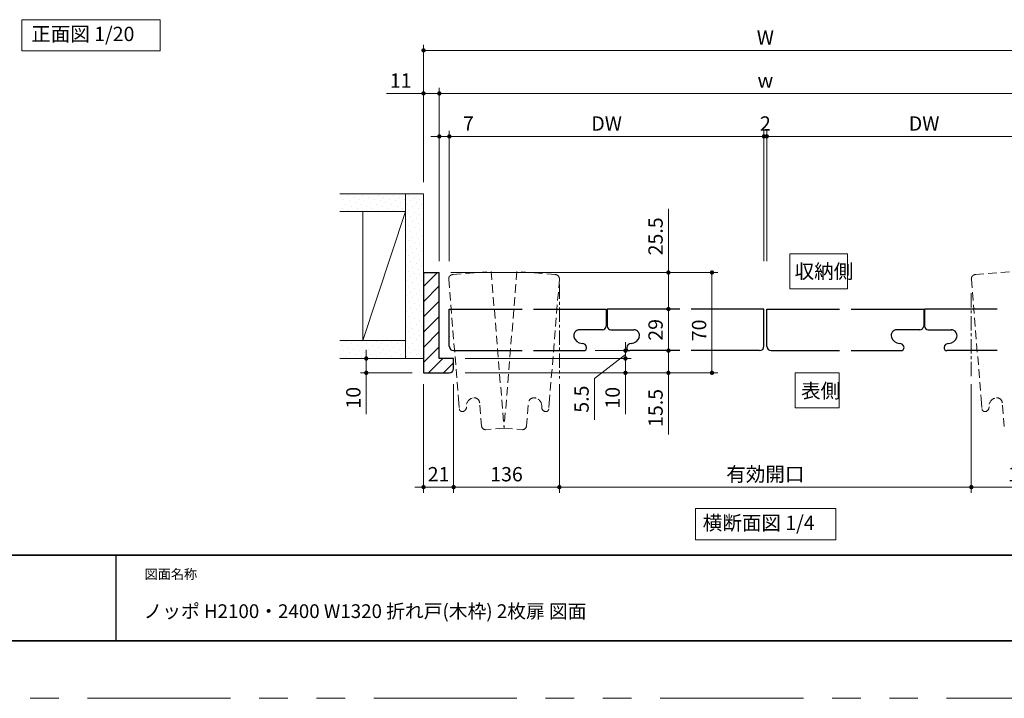
# Model space of a CAD drawing. Extents: x -60839 to -58226, y 2022 to 3236.
# Drawn here: x -60492 to -59805, y 2035 to 2508 of the extents above; entities that cross this region are included whole.
import ezdxf

# ---------------------------------------------------------------- set-up
doc = ezdxf.new("R2010")
doc.units = 0
doc.header["$LTSCALE"] = 80
doc.header["$MEASUREMENT"] = 0
for name, pattern in [('CENTER', [2, 1.25, -0.25, 0.25, -0.25]), ('HIDDEN', [0.375, 0.25, -0.125]), ('PHANTOM', [2.5, 1.25, -0.25, 0.25, -0.25, 0.25, -0.25])]:
    doc.linetypes.add(name, pattern=pattern)
doc.layers.get('0').update_dxf_attribs({"linetype": 'CONTINUOUS'})
doc.layers.get('DEFPOINTS').update_dxf_attribs({"linetype": 'CONTINUOUS'})
for name, color, linetype, lineweight in [('ハッチング', 6, 'CONTINUOUS', 9), ('中心線', 3, 'CENTER', 9), ('図面枠', 7, 'CONTINUOUS', 35), ('寸法線', 3, 'CONTINUOUS', 13), ('点線(黄)', 2, 'HIDDEN', 15), ('線(水)', 4, 'CONTINUOUS', 9), ('線(白)', 7, 'CONTINUOUS', 30), ('線(黄)', 2, 'CONTINUOUS', 15)]:
    doc.layers.add(name, color=color, linetype=linetype, lineweight=lineweight)
doc.layers.add('陰線', color=4, linetype='PHANTOM', lineweight=9, plot=False)
doc.styles.add('sanwa1', font='romans.shx', dxfattribs={"height": 10, "bigfont": 'extfont2.shx'})
doc.dimstyles.new('sanwa1', dxfattribs={"dimscale": 0.05, "dimtxt": 10, "dimasz": 45, "dimexe": 20, "dimexo": 150, "dimgap": 30, "dimtad": 1, "dimdsep": 46, "dimtxsty": 'sanwa1', "dimblk1": 'DOT', "dimblk2": 'DOT', "dimsah": 1, "dimcen": 0.15, "dimclrd": 256, "dimclre": 256, "dimclrt": 256, "dimadec": 0, "dimazin": 0, "dimtfac": 1, "dimtix": 1, "dimtmove": 0, "dimatfit": 0, "dimldrblk": 'DOT', "dimfxl": 1, "dimtolj": 1, "dimtzin": 0, "dimlwd": 13, "dimlwe": 13, "dimarcsym": 1})
pattern_1 = [(45, (464.688, 25.9897), (-1.32582521, 3.97747564), [0, -3.75])]

# ---------------------------------------------------------------- blocks, each defined once
blk = doc.blocks.new('_DOT')
at = {"color": 0, "linetype": 'ByBlock'}
blk.add_line((-0.5, 0), (-1, 0), dxfattribs=at)
at = {"color": 0, "linetype": 'ByBlock', "const_width": 0.5}
blk.add_lwpolyline([(-0.25, 0, 1), (0.25, 0, 1)], format="xyb", close=True, dxfattribs=at)
blk = doc.blocks.new('*D4')
at = {"layer": 'DEFPOINTS', "color": 0, "ltscale": 3, "transparency": 16777216}
for p in [(-59970.81, 2427), (-59972.81, 2332), (-59970.81, 2332)]:
    blk.add_point(p, dxfattribs=at)
at = {"layer": '寸法線', "ltscale": 3, "transparency": 16777216}
for p, q in [((-59975.81, 2427), (-59978.81, 2427)), ((-59972.81, 2340), (-59972.81, 2431)), ((-59972.81, 2427), (-59970.81, 2427)), ((-59970.81, 2340), (-59970.81, 2431)), ((-59967.81, 2427), (-59964.81, 2427))]:
    blk.add_line(p, q, dxfattribs=at)
at = {"layer": '寸法線', "ltscale": 3, "transparency": 16777216, "xscale": 3, "yscale": 3, "zscale": 3}
blk.add_blockref('_DOT', (-59972.81, 2427), dxfattribs=at)
at = {"layer": '寸法線', "ltscale": 3, "transparency": 16777216, "xscale": 3, "yscale": 3, "zscale": 3, "rotation": 180}
blk.add_blockref('_DOT', (-59970.81, 2427), dxfattribs=at)
at = {"layer": '寸法線', "ltscale": 3, "transparency": 16777216, "insert": (-59971.81, 2436), "char_height": 10, "attachment_point": 5, "style": 'sanwa1'}
blk.add_mtext('\\A1;2', dxfattribs=at)
blk = doc.blocks.new('*D11')
at = {"layer": 'DEFPOINTS', "color": 0, "ltscale": 3, "transparency": 16777216}
for p in [(-60210.49, 2262), (-60189.49, 2262), (-60189.49, 2182.24)]:
    blk.add_point(p, dxfattribs=at)
at = {"layer": '寸法線', "ltscale": 3, "transparency": 16777216}
for p, q in [((-60210.49, 2254), (-60210.49, 2178.24)), ((-60189.49, 2254), (-60189.49, 2178.24)), ((-60213.49, 2182.24), (-60216.49, 2182.24)), ((-60210.49, 2182.24), (-60189.49, 2182.24)), ((-60186.49, 2182.24), (-60183.49, 2182.24))]:
    blk.add_line(p, q, dxfattribs=at)
at = {"layer": '寸法線', "ltscale": 3, "transparency": 16777216, "xscale": 3, "yscale": 3, "zscale": 3}
blk.add_blockref('_DOT', (-60210.49, 2182.24), dxfattribs=at)
at = {"layer": '寸法線', "ltscale": 3, "transparency": 16777216, "xscale": 3, "yscale": 3, "zscale": 3, "rotation": 180}
blk.add_blockref('_DOT', (-60189.49, 2182.24), dxfattribs=at)
at = {"layer": '寸法線', "ltscale": 3, "transparency": 16777216, "insert": (-60199.99, 2191.24), "char_height": 10, "attachment_point": 5, "style": 'sanwa1'}
blk.add_mtext('\\A1;21', dxfattribs=at)
blk = doc.blocks.new('*D12')
at = {"layer": 'DEFPOINTS', "color": 0, "ltscale": 3, "transparency": 16777216}
for p in [(-59828, 2262), (-59754.13, 2262), (-59754.13, 2182.24)]:
    blk.add_point(p, dxfattribs=at)
at = {"layer": '寸法線', "ltscale": 3, "transparency": 16777216}
for p, q in [((-59828, 2254), (-59828, 2178.24)), ((-59754.13, 2254), (-59754.13, 2178.24)), ((-59825, 2182.24), (-59757.13, 2182.24))]:
    blk.add_line(p, q, dxfattribs=at)
at = {"layer": '寸法線', "ltscale": 3, "transparency": 16777216, "xscale": 3, "yscale": 3, "zscale": 3, "rotation": 180}
blk.add_blockref('_DOT', (-59828, 2182.24), dxfattribs=at)
at = {"layer": '寸法線', "ltscale": 3, "transparency": 16777216, "xscale": 3, "yscale": 3, "zscale": 3}
blk.add_blockref('_DOT', (-59754.13, 2182.24), dxfattribs=at)
at = {"layer": '寸法線', "ltscale": 3, "transparency": 16777216, "insert": (-59791.06, 2191.24), "char_height": 10, "attachment_point": 5, "style": 'sanwa1'}
blk.add_mtext('\\A1;136', dxfattribs=at)
blk = doc.blocks.new('*D13')
at = {"layer": 'DEFPOINTS', "color": 0, "ltscale": 3, "transparency": 16777216}
for p in [(-60199.49, 2457), (-60210.49, 2387), (-60199.49, 2332)]:
    blk.add_point(p, dxfattribs=at)
at = {"layer": '寸法線', "ltscale": 3, "transparency": 16777216}
for p, q in [((-60213.49, 2457), (-60236.39, 2457)), ((-60210.49, 2395), (-60210.49, 2461)), ((-60199.49, 2457), (-60210.49, 2457)), ((-60199.49, 2340), (-60199.49, 2461)), ((-60196.49, 2457), (-60193.49, 2457))]:
    blk.add_line(p, q, dxfattribs=at)
at = {"layer": '寸法線', "ltscale": 3, "transparency": 16777216, "xscale": 3, "yscale": 3, "zscale": 3}
blk.add_blockref('_DOT', (-60210.49, 2457), dxfattribs=at)
at = {"layer": '寸法線', "ltscale": 3, "transparency": 16777216, "xscale": 3, "yscale": 3, "zscale": 3, "rotation": 180}
blk.add_blockref('_DOT', (-60199.49, 2457), dxfattribs=at)
at = {"layer": '寸法線', "ltscale": 3, "transparency": 16777216, "insert": (-60226.44, 2466), "char_height": 10, "attachment_point": 5, "style": 'sanwa1'}
blk.add_mtext('\\A1;11', dxfattribs=at)
blk = doc.blocks.new('*D14')
at = {"layer": 'DEFPOINTS', "color": 0, "ltscale": 3, "transparency": 16777216}
for p in [(-60192.49, 2427), (-60192.49, 2387), (-60199.49, 2332)]:
    blk.add_point(p, dxfattribs=at)
at = {"layer": '寸法線', "ltscale": 3, "transparency": 16777216}
for p, q in [((-60202.49, 2427), (-60205.49, 2427)), ((-60199.49, 2340), (-60199.49, 2431)), ((-60199.49, 2427), (-60192.49, 2427)), ((-60192.49, 2395), (-60192.49, 2431)), ((-60189.49, 2427), (-60171.82, 2427))]:
    blk.add_line(p, q, dxfattribs=at)
at = {"layer": '寸法線', "ltscale": 3, "transparency": 16777216, "xscale": 3, "yscale": 3, "zscale": 3}
blk.add_blockref('_DOT', (-60199.49, 2427), dxfattribs=at)
at = {"layer": '寸法線', "ltscale": 3, "transparency": 16777216, "xscale": 3, "yscale": 3, "zscale": 3, "rotation": 180}
blk.add_blockref('_DOT', (-60192.49, 2427), dxfattribs=at)
at = {"layer": '寸法線', "ltscale": 3, "transparency": 16777216, "insert": (-60179.16, 2436), "char_height": 10, "attachment_point": 5, "style": 'sanwa1'}
blk.add_mtext('\\A1;7', dxfattribs=at)
blk = doc.blocks.new('*D16')
at = {"layer": 'DEFPOINTS', "color": 0, "ltscale": 3, "transparency": 16777216}
for p in [(-60069.49, 2306.5), (-60063.1, 2277.5), (-60039.49, 2277.5)]:
    blk.add_point(p, dxfattribs=at)
at = {"layer": '寸法線', "ltscale": 3, "transparency": 16777216}
for p, q in [((-60061.49, 2306.5), (-60035.49, 2306.5)), ((-60039.49, 2303.5), (-60039.49, 2280.5)), ((-60055.1, 2277.5), (-60035.49, 2277.5))]:
    blk.add_line(p, q, dxfattribs=at)
at = {"layer": '寸法線', "ltscale": 3, "transparency": 16777216, "xscale": 3, "yscale": 3, "zscale": 3}
for p, rotation in [((-60039.49, 2306.5), 90), ((-60039.49, 2277.5), 270)]:
    blk.add_blockref('_DOT', p, dxfattribs=dict(at, rotation=rotation))
at = {"layer": '寸法線', "ltscale": 3, "transparency": 16777216, "insert": (-60048.49, 2292), "char_height": 10, "attachment_point": 5, "rotation": 90, "style": 'sanwa1'}
blk.add_mtext('\\A1;29', dxfattribs=at)
blk = doc.blocks.new('*D17')
at = {"layer": 'DEFPOINTS', "color": 0, "ltscale": 3, "transparency": 16777216}
for p in [(-60063.1, 2277.5), (-60134.59, 2262), (-60039.49, 2262)]:
    blk.add_point(p, dxfattribs=at)
at = {"layer": '寸法線', "ltscale": 3, "transparency": 16777216}
for p, q in [((-60039.49, 2280.5), (-60039.49, 2283.5)), ((-60055.1, 2277.5), (-60035.49, 2277.5)), ((-60039.49, 2277.5), (-60039.49, 2262)), ((-60126.59, 2262), (-60035.49, 2262)), ((-60039.49, 2259), (-60039.49, 2218.96))]:
    blk.add_line(p, q, dxfattribs=at)
at = {"layer": '寸法線', "ltscale": 3, "transparency": 16777216, "xscale": 3, "yscale": 3, "zscale": 3}
for p, rotation in [((-60039.49, 2277.5), 270), ((-60039.49, 2262), 90)]:
    blk.add_blockref('_DOT', p, dxfattribs=dict(at, rotation=rotation))
at = {"layer": '寸法線', "ltscale": 3, "transparency": 16777216, "insert": (-60048.49, 2237.48), "char_height": 10, "attachment_point": 5, "rotation": 90, "style": 'sanwa1'}
blk.add_mtext('\\A1;15.5', dxfattribs=at)
blk = doc.blocks.new('*D18')
at = {"layer": 'DEFPOINTS', "color": 0, "ltscale": 3, "transparency": 16777216}
for p in [(-60115.61, 2262), (-59828, 2262), (-59828, 2182.24)]:
    blk.add_point(p, dxfattribs=at)
at = {"layer": '寸法線', "ltscale": 3, "transparency": 16777216}
for p, q in [((-60115.61, 2254), (-60115.61, 2178.24)), ((-59828, 2254), (-59828, 2178.24)), ((-60112.61, 2182.24), (-59831, 2182.24))]:
    blk.add_line(p, q, dxfattribs=at)
at = {"layer": '寸法線', "ltscale": 3, "transparency": 16777216, "xscale": 3, "yscale": 3, "zscale": 3, "rotation": 180}
blk.add_blockref('_DOT', (-60115.61, 2182.24), dxfattribs=at)
at = {"layer": '寸法線', "ltscale": 3, "transparency": 16777216, "xscale": 3, "yscale": 3, "zscale": 3}
blk.add_blockref('_DOT', (-59828, 2182.24), dxfattribs=at)
at = {"layer": '寸法線', "ltscale": 3, "transparency": 16777216, "insert": (-59971.81, 2191.24), "char_height": 10, "attachment_point": 5, "style": 'sanwa1'}
blk.add_mtext('\\A1;有効開口', dxfattribs=at)
blk = doc.blocks.new('*D19')
at = {"layer": 'DEFPOINTS', "color": 0, "ltscale": 3, "transparency": 16777216}
for p in [(-60189.49, 2262), (-60115.61, 2262), (-60115.61, 2182.24)]:
    blk.add_point(p, dxfattribs=at)
at = {"layer": '寸法線', "ltscale": 3, "transparency": 16777216}
for p, q in [((-60189.49, 2254), (-60189.49, 2178.24)), ((-60115.61, 2254), (-60115.61, 2178.24)), ((-60186.49, 2182.24), (-60118.61, 2182.24))]:
    blk.add_line(p, q, dxfattribs=at)
at = {"layer": '寸法線', "ltscale": 3, "transparency": 16777216, "xscale": 3, "yscale": 3, "zscale": 3, "rotation": 180}
blk.add_blockref('_DOT', (-60189.49, 2182.24), dxfattribs=at)
at = {"layer": '寸法線', "ltscale": 3, "transparency": 16777216, "xscale": 3, "yscale": 3, "zscale": 3}
blk.add_blockref('_DOT', (-60115.61, 2182.24), dxfattribs=at)
at = {"layer": '寸法線', "ltscale": 3, "transparency": 16777216, "insert": (-60152.55, 2191.24), "char_height": 10, "attachment_point": 5, "style": 'sanwa1'}
blk.add_mtext('\\A1;136', dxfattribs=at)
blk = doc.blocks.new('*D20')
at = {"layer": 'DEFPOINTS', "color": 0, "ltscale": 3, "transparency": 16777216}
for p in [(-60199.49, 2332), (-60069.49, 2306.5), (-60039.49, 2306.5)]:
    blk.add_point(p, dxfattribs=at)
at = {"layer": '寸法線', "ltscale": 3, "transparency": 16777216}
for p, q in [((-60039.49, 2335), (-60039.49, 2376.48)), ((-60191.49, 2332), (-60035.49, 2332)), ((-60039.49, 2306.5), (-60039.49, 2332)), ((-60061.49, 2306.5), (-60035.49, 2306.5)), ((-60039.49, 2303.5), (-60039.49, 2300.5))]:
    blk.add_line(p, q, dxfattribs=at)
at = {"layer": '寸法線', "ltscale": 3, "transparency": 16777216, "xscale": 3, "yscale": 3, "zscale": 3}
for p, rotation in [((-60039.49, 2332), 270), ((-60039.49, 2306.5), 90)]:
    blk.add_blockref('_DOT', p, dxfattribs=dict(at, rotation=rotation))
at = {"layer": '寸法線', "ltscale": 3, "transparency": 16777216, "insert": (-60048.49, 2357.24), "char_height": 10, "attachment_point": 5, "rotation": 90, "style": 'sanwa1'}
blk.add_mtext('\\A1;25.5', dxfattribs=at)
blk = doc.blocks.new('*D21')
at = {"layer": 'DEFPOINTS', "color": 0, "ltscale": 3, "transparency": 16777216}
for p in [(-59733.13, 2487), (-60210.49, 2387), (-59733.13, 2387)]:
    blk.add_point(p, dxfattribs=at)
at = {"layer": '寸法線', "ltscale": 3, "transparency": 16777216}
for p, q in [((-60210.49, 2395), (-60210.49, 2491)), ((-59733.13, 2395), (-59733.13, 2491)), ((-60207.49, 2487), (-59736.13, 2487))]:
    blk.add_line(p, q, dxfattribs=at)
at = {"layer": '寸法線', "ltscale": 3, "transparency": 16777216, "xscale": 3, "yscale": 3, "zscale": 3, "rotation": 180}
blk.add_blockref('_DOT', (-60210.49, 2487), dxfattribs=at)
at = {"layer": '寸法線', "ltscale": 3, "transparency": 16777216, "xscale": 3, "yscale": 3, "zscale": 3}
blk.add_blockref('_DOT', (-59733.13, 2487), dxfattribs=at)
at = {"layer": '寸法線', "ltscale": 3, "transparency": 16777216, "insert": (-59971.81, 2496), "char_height": 10, "attachment_point": 5, "style": 'sanwa1'}
blk.add_mtext('\\A1;W', dxfattribs=at)
blk = doc.blocks.new('*D22')
at = {"layer": 'DEFPOINTS', "color": 0, "ltscale": 3, "transparency": 16777216}
for p in [(-60199.49, 2457), (-60199.49, 2332), (-59744.13, 2332)]:
    blk.add_point(p, dxfattribs=at)
at = {"layer": '寸法線', "ltscale": 3, "transparency": 16777216}
for p, q in [((-60199.49, 2340), (-60199.49, 2461)), ((-59747.13, 2457), (-60196.49, 2457)), ((-59744.13, 2340), (-59744.13, 2461))]:
    blk.add_line(p, q, dxfattribs=at)
at = {"layer": '寸法線', "ltscale": 3, "transparency": 16777216, "xscale": 3, "yscale": 3, "zscale": 3, "rotation": 180}
blk.add_blockref('_DOT', (-60199.49, 2457), dxfattribs=at)
at = {"layer": '寸法線', "ltscale": 3, "transparency": 16777216, "xscale": 3, "yscale": 3, "zscale": 3}
blk.add_blockref('_DOT', (-59744.13, 2457), dxfattribs=at)
at = {"layer": '寸法線', "ltscale": 3, "transparency": 16777216, "insert": (-59971.81, 2466), "char_height": 10, "attachment_point": 5, "style": 'sanwa1'}
blk.add_mtext('\\A1;w', dxfattribs=at)
blk = doc.blocks.new('*D23')
at = {"layer": 'DEFPOINTS', "color": 0, "ltscale": 3, "transparency": 16777216}
for p in [(-60199.49, 2332), (-60189.49, 2262), (-60009.11, 2262)]:
    blk.add_point(p, dxfattribs=at)
at = {"layer": '寸法線', "ltscale": 3, "transparency": 16777216}
for p, q in [((-60191.49, 2332), (-60005.11, 2332)), ((-60009.11, 2329), (-60009.11, 2265)), ((-60181.49, 2262), (-60005.11, 2262))]:
    blk.add_line(p, q, dxfattribs=at)
at = {"layer": '寸法線', "ltscale": 3, "transparency": 16777216, "xscale": 3, "yscale": 3, "zscale": 3}
for p, rotation in [((-60009.11, 2332), 90), ((-60009.11, 2262), 270)]:
    blk.add_blockref('_DOT', p, dxfattribs=dict(at, rotation=rotation))
at = {"layer": '寸法線', "ltscale": 3, "transparency": 16777216, "insert": (-60018.11, 2291.63), "char_height": 10, "attachment_point": 5, "rotation": 90, "style": 'sanwa1', "bg_fill": 3, "box_fill_scale": 1.25, "bg_fill_color": 256, "bg_fill_true_color": 13158600, "bg_fill_transparency": 0}
blk.add_mtext('\\A1;70', dxfattribs=at)
blk = doc.blocks.new('*D24')
at = {"layer": 'DEFPOINTS', "color": 0, "ltscale": 3, "transparency": 16777216}
for p in [(-59970.81, 2427), (-59970.81, 2332), (-59751.13, 2332)]:
    blk.add_point(p, dxfattribs=at)
at = {"layer": '寸法線', "ltscale": 3, "transparency": 16777216}
for p, q in [((-59970.81, 2340), (-59970.81, 2431)), ((-59754.13, 2427), (-59967.81, 2427)), ((-59751.13, 2340), (-59751.13, 2431))]:
    blk.add_line(p, q, dxfattribs=at)
at = {"layer": '寸法線', "ltscale": 3, "transparency": 16777216, "xscale": 3, "yscale": 3, "zscale": 3, "rotation": 180}
blk.add_blockref('_DOT', (-59970.81, 2427), dxfattribs=at)
at = {"layer": '寸法線', "ltscale": 3, "transparency": 16777216, "xscale": 3, "yscale": 3, "zscale": 3}
blk.add_blockref('_DOT', (-59751.13, 2427), dxfattribs=at)
at = {"layer": '寸法線', "ltscale": 3, "transparency": 16777216, "insert": (-59860.97, 2436), "char_height": 10, "attachment_point": 5, "style": 'sanwa1'}
blk.add_mtext('\\A1;DW', dxfattribs=at)
blk = doc.blocks.new('*D25')
at = {"layer": 'DEFPOINTS', "color": 0, "ltscale": 3, "transparency": 16777216}
for p in [(-60192.49, 2427), (-60192.49, 2332), (-59972.81, 2332)]:
    blk.add_point(p, dxfattribs=at)
at = {"layer": '寸法線', "ltscale": 3, "transparency": 16777216}
for p, q in [((-60192.49, 2340), (-60192.49, 2431)), ((-59975.81, 2427), (-60189.49, 2427)), ((-59972.81, 2340), (-59972.81, 2431))]:
    blk.add_line(p, q, dxfattribs=at)
at = {"layer": '寸法線', "ltscale": 3, "transparency": 16777216, "xscale": 3, "yscale": 3, "zscale": 3, "rotation": 180}
blk.add_blockref('_DOT', (-60192.49, 2427), dxfattribs=at)
at = {"layer": '寸法線', "ltscale": 3, "transparency": 16777216, "xscale": 3, "yscale": 3, "zscale": 3}
blk.add_blockref('_DOT', (-59972.81, 2427), dxfattribs=at)
at = {"layer": '寸法線', "ltscale": 3, "transparency": 16777216, "insert": (-60082.65, 2436), "char_height": 10, "attachment_point": 5, "style": 'sanwa1'}
blk.add_mtext('\\A1;DW', dxfattribs=at)
blk = doc.blocks.new('*D26')
at = {"layer": 'DEFPOINTS', "color": 0, "ltscale": 3, "transparency": 16777216}
for p in [(-60242.52, 2272), (-60250.49, 2262), (-60210.49, 2262)]:
    blk.add_point(p, dxfattribs=at)
at = {"layer": '寸法線', "ltscale": 3, "transparency": 16777216}
for p, q in [((-60250.49, 2275), (-60250.49, 2278)), ((-60250.52, 2272), (-60254.49, 2272)), ((-60250.49, 2272), (-60250.49, 2262)), ((-60218.49, 2262), (-60254.49, 2262)), ((-60250.49, 2259), (-60250.49, 2233.24))]:
    blk.add_line(p, q, dxfattribs=at)
at = {"layer": '寸法線', "ltscale": 3, "transparency": 16777216, "xscale": 3, "yscale": 3, "zscale": 3}
for p, rotation in [((-60250.49, 2272), 270), ((-60250.49, 2262), 90)]:
    blk.add_blockref('_DOT', p, dxfattribs=dict(at, rotation=rotation))
at = {"layer": '寸法線', "ltscale": 3, "transparency": 16777216, "insert": (-60259.49, 2244.62), "char_height": 10, "attachment_point": 5, "rotation": 90, "style": 'sanwa1'}
blk.add_mtext('\\A1;10', dxfattribs=at)
blk = doc.blocks.new('*D27')
at = {"layer": 'DEFPOINTS', "color": 0, "ltscale": 3, "transparency": 16777216}
for p in [(-60133.68, 2272), (-60069.49, 2272), (-60189.49, 2262)]:
    blk.add_point(p, dxfattribs=at)
at = {"layer": '寸法線', "ltscale": 3, "transparency": 16777216}
for p, q in [((-60069.49, 2275), (-60069.49, 2278)), ((-60125.68, 2272), (-60065.49, 2272)), ((-60069.49, 2272), (-60069.49, 2262)), ((-60181.49, 2262), (-60065.49, 2262)), ((-60069.49, 2259), (-60069.49, 2233.24))]:
    blk.add_line(p, q, dxfattribs=at)
at = {"layer": '寸法線', "ltscale": 3, "transparency": 16777216, "xscale": 3, "yscale": 3, "zscale": 3}
for p, rotation in [((-60069.49, 2272), 270), ((-60069.49, 2262), 90)]:
    blk.add_blockref('_DOT', p, dxfattribs=dict(at, rotation=rotation))
at = {"layer": '寸法線', "ltscale": 3, "transparency": 16777216, "insert": (-60078.49, 2244.62), "char_height": 10, "attachment_point": 5, "rotation": 90, "style": 'sanwa1', "bg_fill": 3, "box_fill_scale": 1.25, "bg_fill_color": 256, "bg_fill_true_color": 13158600, "bg_fill_transparency": 0}
blk.add_mtext('\\A1;10', dxfattribs=at)
blk = doc.blocks.new('*D28')
at = {"layer": 'DEFPOINTS', "color": 0, "ltscale": 3, "transparency": 16777216}
for p in [(-60098.63, 2277.5), (-60189.49, 2272), (-60069.49, 2272)]:
    blk.add_point(p, dxfattribs=at)
at = {"layer": '寸法線', "ltscale": 3, "transparency": 16777216}
for p, q in [((-60069.49, 2280.5), (-60069.49, 2283.5)), ((-60090.63, 2277.5), (-60065.49, 2277.5)), ((-60069.49, 2272), (-60069.49, 2277.5)), ((-60069.49, 2272), (-60069.49, 2277.5)), ((-60181.49, 2272), (-60065.49, 2272)), ((-60069.49, 2274.75), (-60091.18, 2258.11)), ((-60069.49, 2269), (-60069.49, 2266)), ((-60091.18, 2258.11), (-60091.18, 2229.15))]:
    blk.add_line(p, q, dxfattribs=at)
at = {"layer": '寸法線', "ltscale": 3, "transparency": 16777216, "xscale": 3, "yscale": 3, "zscale": 3}
for p, rotation in [((-60069.49, 2277.5), 270), ((-60069.49, 2272), 90)]:
    blk.add_blockref('_DOT', p, dxfattribs=dict(at, rotation=rotation))
at = {"layer": '寸法線', "ltscale": 3, "transparency": 16777216, "insert": (-60100.18, 2243.63), "char_height": 10, "attachment_point": 5, "rotation": 90, "style": 'sanwa1', "bg_fill": 3, "box_fill_scale": 1.25, "bg_fill_color": 256, "bg_fill_true_color": 13158600, "bg_fill_transparency": 0}
blk.add_mtext('\\A1;5.5', dxfattribs=at)

msp = doc.modelspace()

# ---------------------------------------------------------------- hatches: boundary and pattern name
at = {"layer": 'ハッチング', "ltscale": 3}
h = msp.add_hatch(dxfattribs=at)
h.set_pattern_fill('DOTS', color=256, scale=60, angle=45, style=0)
h.set_pattern_definition(pattern_1)
h.paths.add_polyline_path([(-60222.9897, 2387.0044), (-60268.4824, 2387.0044), (-60268.4824, 2374.5044), (-60222.9897, 2374.5044)])
h = msp.add_hatch(dxfattribs=at)
h.set_pattern_fill('DOTS', color=256, scale=60, angle=45, style=0)
h.set_pattern_definition(pattern_1)
h.paths.add_polyline_path([(-60222.9897, 2272.0044), (-60210.4897, 2272.0044), (-60210.4897, 2284.5044), (-60210.4897, 2387.0044), (-60222.9897, 2387.0044)])
h = msp.add_hatch(dxfattribs=at)
h.set_pattern_fill('LINE', color=256, scale=60, angle=45, style=0)
h.set_pattern_definition([(45, (464.688, 25.99), (-5.3033009, 5.3033009), [])])
h.paths.add_polyline_path([(-60199.4897, 2332.0044), (-60210.4897, 2332.0044), (-60210.4897, 2262.0044), (-60192.4897, 2262.0044, 0.41421356), (-60189.4897, 2265.0044), (-60189.4897, 2272.0044), (-60199.4897, 2272.0044)])
h = msp.add_hatch(dxfattribs=at)
h.set_pattern_fill('DOTS', color=256, scale=60, angle=45, style=0)
h.set_pattern_definition(pattern_1)
h.paths.add_polyline_path([(-60222.9897, 2284.5044), (-60269.1294, 2284.5044), (-60269.1294, 2272.0044), (-60222.9897, 2272.0044)])

# ---------------------------------------------------------------- linework, layer by layer
msp.add_line((-60425.2415, 2134.8457), (-60425.2415, 2074.8457))
msp.add_line((-60425.2415, 2134.8457), (-60425.2415, 2074.8457))
at = {"layer": '中心線', "ltscale": 0.1}
msp.add_line((-59828.0042, 2317.5638), (-59828.0042, 2258.0172), dxfattribs=at)
at = {"layer": '図面枠'}
for p, q in [((-60785.2415, 2134.8457), (-59185.2415, 2134.8457)), ((-60785.2415, 2074.8457), (-59185.2415, 2074.8457))]:
    msp.add_line(p, q, dxfattribs=at)
at = {"layer": '寸法線', "ltscale": 3}
for points in [[(-59954.6749, 2320.5649), (-59954.6749, 2345.0827), (-59914.3891, 2345.0827), (-59914.3891, 2320.5649)], [(-59950.9695, 2237.5742), (-59950.9695, 2262.0919), (-59920.2821, 2262.0919), (-59920.2821, 2237.5742)]]:
    msp.add_lwpolyline(points, close=True, dxfattribs=at)
at = {"layer": '点線(黄)', "ltscale": 0.3}
for p, q in [((-60190.1812, 2330.5537), (-60163.272, 2332.766)), ((-60163.272, 2332.766), (-60154.2731, 2223.3108)), ((-60145.2743, 2332.766), (-60154.2731, 2223.3108)), ((-60118.3651, 2330.5537), (-60145.2743, 2332.766)), ((-59825.2501, 2330.5537), (-59798.3408, 2332.766)), ((-60192.9253, 2327.3179), (-60186.0541, 2243.7423)), ((-60115.621, 2327.3179), (-60122.4921, 2243.7423)), ((-59827.9941, 2327.3179), (-59821.123, 2243.7423)), ((-60186.0541, 2243.7423), (-60185.4905, 2236.887)), ((-60122.4921, 2243.7423), (-60123.0557, 2236.887)), ((-59821.123, 2243.7423), (-59820.5594, 2236.887)), ((-60169.9208, 2224.4708), (-60171.277, 2240.9665)), ((-60138.6255, 2224.4708), (-60137.2693, 2240.9665)), ((-59804.9897, 2224.4708), (-59806.3458, 2240.9665)), ((-60154.2731, 2223.3108), (-60167.2648, 2222.2427)), ((-60154.2731, 2223.3108), (-60141.2815, 2222.2427))]:
    msp.add_line(p, q, dxfattribs=at)
for centre, radius, start, end in [((-60189.9354, 2327.5638), 3, 86.7831045, 190.5760473), ((-60118.6109, 2327.5638), 3, 349.4239527, 93.2168955), ((-59825.0042, 2327.5638), 3, 86.7831045, 190.5760473), ((-60174.6049, 2238.727), 6, 109.7415363, 183.6949564), ((-60175.2617, 2240.6161), 4, 4.9075213, 112.462938), ((-60133.2846, 2240.6161), 4, 67.537062, 175.0924787), ((-60133.9414, 2238.727), 6, 356.3050436, 70.2584637), ((-59809.6738, 2238.727), 6, 109.7415363, 183.6949564), ((-59810.3305, 2240.6161), 4, 4.9075213, 112.462938), ((-60183.4873, 2236.9297), 2, 181.2172065, 280.8675881), ((-60183.5692, 2237.926), 3, 278.7540214, 7.894395), ((-60124.9771, 2237.926), 3, 172.105605, 261.2459786), ((-60125.059, 2236.9297), 2, 259.1324119, 358.7827935), ((-59818.5561, 2236.9297), 2, 181.2172065, 280.8675881), ((-59818.638, 2237.926), 3, 278.7540214, 7.894395), ((-60166.9753, 2225.2466), 3, 193.7063972, 264.6281712), ((-60141.571, 2225.2466), 3, 275.3718288, 346.2936028)]:
    msp.add_arc(centre, radius, start, end, dxfattribs=at)
at = {"layer": '線(水)', "ltscale": 3}
msp.add_point((-60192.4897, 2287.2113), dxfattribs=at)
at = {"layer": '線(白)', "ltscale": 3}
for p, q in [((-60210.4897, 2332.0044), (-60210.4897, 2262.0044)), ((-60210.4897, 2332.0044), (-60199.4897, 2332.0044)), ((-60199.4897, 2272.0044), (-60199.4897, 2332.0044)), ((-60192.4839, 2280.5037), (-60192.4897, 2306.5044)), ((-60192.4897, 2306.5044), (-60141.6875, 2306.5044)), ((-60133.6875, 2306.5044), (-60082.8821, 2306.5044)), ((-60082.3821, 2306.5044), (-60082.3821, 2294.4689)), ((-60031.6098, 2306.5044), (-60082.3821, 2306.5044)), ((-59972.8076, 2306.5044), (-60023.6098, 2306.5044)), ((-59972.8076, 2280.5044), (-59972.8076, 2306.5044)), ((-59970.8076, 2306.5044), (-59920.0053, 2306.5044)), ((-59912.0053, 2306.5044), (-59861.2676, 2306.5044)), ((-59861.2676, 2306.5044), (-59861.2676, 2294.4689)), ((-59860.7676, 2306.5044), (-59860.7676, 2294.4689)), ((-59809.9277, 2306.5044), (-59860.7676, 2306.5044)), ((-60192.4897, 2287.2113), (-60192.4897, 2293.0258)), ((-60085.5812, 2292.0044), (-60101.6548, 2292.0044)), ((-60079.6829, 2292.0044), (-60063.6424, 2292.0044)), ((-59863.9667, 2292.0044), (-59879.9727, 2292.0044)), ((-59858.0685, 2292.0044), (-59841.9603, 2292.0044)), ((-60210.4897, 2284.5044), (-60210.4897, 2272.0044)), ((-60189.4839, 2277.5044), (-60141.6875, 2277.5044)), ((-60133.6875, 2277.5044), (-60105.6321, 2277.5044)), ((-60105.6321, 2277.5044), (-60098.7537, 2277.5044)), ((-60059.6652, 2277.5044), (-60066.5436, 2277.5044)), ((-60031.6098, 2277.5044), (-60059.6652, 2277.5044)), ((-59975.8076, 2277.5044), (-60023.6098, 2277.5044)), ((-59967.8076, 2277.5044), (-59920.0053, 2277.5044)), ((-59912.0053, 2277.5044), (-59883.9499, 2277.5044)), ((-59883.9499, 2277.5044), (-59877.0715, 2277.5044)), ((-59837.9831, 2277.5044), (-59844.8614, 2277.5044)), ((-59809.9277, 2277.5044), (-59837.9831, 2277.5044)), ((-60189.4897, 2272.0044), (-60199.4897, 2272.0044)), ((-60189.4897, 2265.0044), (-60189.4897, 2272.0044)), ((-60210.4897, 2262.0044), (-60192.4897, 2262.0044))]:
    msp.add_line(p, q, dxfattribs=at)
at = {"layer": '線(白)', "ltscale": 0.5}
msp.add_line((-59970.8076, 2280.5044), (-59970.8076, 2306.5044), dxfattribs=at)
at = {"layer": '線(白)', "ltscale": 3}
for centre, radius, start, end in [((-60101.6321, 2288.0044), 4, 90.2075213, 197.762938), ((-60085.8358, 2294.9935), 3, 274.8694946, 349.9281712), ((-60079.4283, 2294.9935), 3, 190.0718288, 265.1305054), ((-60063.6652, 2288.0044), 4, 342.237062, 89.7924787), ((-59879.9499, 2288.0044), 4, 90.2075213, 197.762938), ((-59864.2213, 2294.9935), 3, 274.8694946, 349.9281712), ((-59857.8138, 2294.9935), 3, 190.0718288, 265.1305054), ((-60099.6955, 2288.5041), 6, 195.0415363, 268.9949564), ((-60099.6317, 2279.5044), 3, 4.0540214, 93.194395), ((-60065.6655, 2279.5044), 3, 86.805605, 175.9459786), ((-60065.6018, 2288.5041), 6, 271.0050436, 344.9584637), ((-59878.0134, 2288.5041), 6, 195.0415363, 268.9949564), ((-59877.9496, 2279.5044), 3, 4.0540214, 93.194395), ((-59843.9834, 2279.5044), 3, 86.805605, 175.9459786), ((-59843.9196, 2288.5041), 6, 271.0050436, 344.9584637), ((-60189.4839, 2280.5044), 3, 180.0127261, 270), ((-60098.6321, 2279.5044), 2, 266.5172065, 6.1675881), ((-60066.6652, 2279.5044), 2, 173.8324119, 273.4827935), ((-59975.8076, 2280.5044), 3, 270, 0), ((-59876.9499, 2279.5044), 2, 266.5172065, 6.1675881), ((-59844.9831, 2279.5044), 2, 173.8324119, 273.4827935), ((-60192.4897, 2265.0044), 3, 270, 0)]:
    msp.add_arc(centre, radius, start, end, dxfattribs=at)
at = {"layer": '線(白)', "ltscale": 0.5}
for centre, radius, start, end in [((-59841.9831, 2288.0044), 4, 342.237062, 89.7924787), ((-59967.8076, 2280.5044), 3, 180, 270)]:
    msp.add_arc(centre, radius, start, end, dxfattribs=at)
at = {"layer": '線(黄)', "ltscale": 3}
for p, q in [((-60268.8796, 2387.0044), (-60210.4897, 2387.0044)), ((-60222.9897, 2387.0044), (-60222.9897, 2272.0044)), ((-60268.8796, 2374.5044), (-60222.9897, 2374.5044)), ((-60252.9897, 2284.5044), (-60222.9897, 2374.5044)), ((-60252.9897, 2374.5044), (-60252.9897, 2284.5044)), ((-60268.8796, 2284.5044), (-60222.9897, 2284.5044)), ((-60268.8796, 2272.0044), (-60210.4897, 2272.0044))]:
    msp.add_line(p, q, dxfattribs=at)
at = {"layer": '線(黄)'}
msp.add_line((-60210.4897, 2387.0044), (-60210.4897, 2332.0044), dxfattribs=at)
at = {"layer": '線(黄)', "ltscale": 3}
for points in [[(-60490.9436, 2508.4512), (-60394.3285, 2508.4512), (-60394.3285, 2486.6164), (-60490.9436, 2486.6164)], [(-60020.7118, 2167.2427), (-59922.6804, 2167.2427), (-59922.6804, 2145.4079), (-60020.7118, 2145.4079)]]:
    msp.add_lwpolyline(points, close=True, dxfattribs=at)
at = {"layer": '陰線'}
msp.add_line((-59145.2415, 2034.8457), (-60825.2415, 2034.8457), dxfattribs=at)

# ---------------------------------------------------------------- texts
at = {"layer": '図面枠', "linetype": 'Continuous', "style": 'sanwa1'}
msp.add_text('ノッポ H2100・2400 W1320 折れ戸(木枠) 2枚扉 図面', height=9.6, dxfattribs=at).set_placement((-60406.0373, 2090.8457))
at = {"layer": '図面枠', "insert": (-60405.2415, 2124.8457), "char_height": 6.72, "attachment_point": 1, "line_spacing_factor": 2.243545, "style": 'sanwa1'}
msp.add_mtext('図面名称', dxfattribs=at)
at = {"layer": '寸法線', "ltscale": 3, "style": 'sanwa1'}
for s, p in [('収納側', (-59951.3698, 2327.8013)), ('表側', (-59946.8501, 2244.4427))]:
    msp.add_text(s, height=10, dxfattribs=at).set_placement(p)
at = {"layer": '線(黄)', "ltscale": 3, "char_height": 10, "attachment_point": 4, "line_spacing_factor": 1.27449, "style": 'sanwa1'}
for s, insert in [('正面図 1/20', (-60484.4256, 2497.2092)), ('横断面図 1/4', (-60015.5187, 2156.0007))]:
    msp.add_mtext(s, dxfattribs=dict(at, insert=insert))

# ---------------------------------------------------------------- dimensions: what is measured, and where the dimension line sits
at = {"layer": '寸法線', "ltscale": 3}
for base, p1, p2, text, override, picture, middle in [((-59733.1254, 2487.0044), (-60210.4897, 2387.0044), (-59733.1254, 2387.0044), 'W', {"dimscale": 1, "dimtxt": 8, "dimasz": 3, "dimexe": 4, "dimexo": 8, "dimgap": 4, "dimlwd": 65535, "dimlwe": 65535}, '*D21', (-59971.8076, 2496.0044)), ((-60199.4897, 2457.0044), (-59744.1254, 2332.0044), (-60199.4897, 2332.0044), 'w', {"dimscale": 1, "dimtxt": 8, "dimasz": 3, "dimexe": 4, "dimexo": 8, "dimgap": 4, "dimlfac": 1, "dimlwd": 65535, "dimlwe": 65535}, '*D22', (-59971.8076, 2466.0044)), ((-60192.4897, 2427.0044), (-59972.8076, 2332.0044), (-60192.4897, 2332.0044), 'DW', {"dimscale": 1, "dimtxt": 8, "dimasz": 3, "dimexe": 4, "dimexo": 8, "dimgap": 4, "dimlfac": 1, "dimlwd": 65535, "dimlwe": 65535}, '*D25', (-60082.6486, 2436.0044)), ((-59970.8076, 2427.0044), (-59751.1254, 2332.0044), (-59970.8076, 2332.0044), 'DW', {"dimscale": 1, "dimtxt": 8, "dimasz": 3, "dimexe": 4, "dimexo": 8, "dimgap": 4, "dimlfac": 1, "dimlwd": 65535, "dimlwe": 65535}, '*D24', (-59860.9665, 2436.0044)), ((-60115.6109, 2182.2427), (-60189.4897, 2262.0044), (-60115.6109, 2262.0044), '136', {"dimscale": 1, "dimtxt": 8, "dimasz": 3, "dimexe": 4, "dimexo": 8, "dimgap": 4, "dimlfac": 1, "dimtmove": 1, "dimlwd": 65535, "dimlwe": 65535}, '*D19', (-60152.5503, 2191.2427)), ((-59828.0042, 2182.2427), (-60115.6109, 2262.0044), (-59828.0042, 2262.0044), '有効開口', {"dimscale": 1, "dimtxt": 8, "dimasz": 3, "dimexe": 4, "dimexo": 8, "dimgap": 4, "dimlwd": 65535, "dimlwe": 65535}, '*D18', (-59971.8076, 2191.2427)), ((-59754.1254, 2182.2427), (-59828.0042, 2262.0044), (-59754.1254, 2262.0044), '136', {"dimscale": 1, "dimtxt": 8, "dimasz": 3, "dimexe": 4, "dimexo": 8, "dimgap": 4, "dimlfac": 1, "dimtmove": 1, "dimlwd": 65535, "dimlwe": 65535}, '*D12', (-59791.0648, 2191.2427))]:
    dim = msp.add_linear_dim(base=base, p1=p1, p2=p2, text=text, dimstyle='sanwa1', override=override, dxfattribs=at)
    dim.commit()
    dim.dimension.update_dxf_attribs({"geometry": picture, "text_midpoint": middle})
for base, p1, p2, override, picture, middle in [((-60199.4897, 2457.0044), (-60210.4897, 2387.0044), (-60199.4897, 2332.0044), {"dimscale": 1, "dimtxt": 8, "dimasz": 3, "dimexe": 4, "dimexo": 8, "dimgap": 4, "dimjust": 1, "dimlfac": 1, "dimtix": 0, "dimlwd": 65535, "dimlwe": 65535}, '*D13', (-60226.4421, 2466.0044)), ((-60192.4897, 2427.0044), (-60199.4897, 2332.0044), (-60192.4897, 2387.0044), {"dimscale": 1, "dimtxt": 8, "dimasz": 3, "dimexe": 4, "dimexo": 8, "dimgap": 4, "dimlfac": 1, "dimtix": 0, "dimlwd": 65535, "dimlwe": 65535}, '*D14', (-60179.1564, 2436.0044)), ((-59970.8076, 2427.0044), (-59972.8076, 2332.0044), (-59970.8076, 2332.0044), {"dimscale": 1, "dimtxt": 8, "dimasz": 3, "dimexe": 4, "dimexo": 8, "dimgap": 4, "dimlfac": 1, "dimtmove": 1, "dimlwd": 65535, "dimlwe": 65535}, '*D4', (-59971.8076, 2436.0044)), ((-60189.4897, 2182.2427), (-60210.4897, 2262.0044), (-60189.4897, 2262.0044), {"dimscale": 1, "dimtxt": 8, "dimasz": 3, "dimexe": 4, "dimexo": 8, "dimgap": 4, "dimlfac": 1, "dimlwd": 65535, "dimlwe": 65535}, '*D11', (-60199.9897, 2191.2427))]:
    dim = msp.add_linear_dim(base=base, p1=p1, p2=p2, dimstyle='sanwa1', override=override, dxfattribs=at)
    dim.commit()
    dim.dimension.update_dxf_attribs({"geometry": picture, "text_midpoint": middle})
for base, p1, p2, override, picture, middle in [((-60039.4897, 2306.5044), (-60199.4897, 2332.0044), (-60069.4897, 2306.5044), {"dimscale": 1, "dimtxt": 8, "dimasz": 3, "dimexe": 4, "dimexo": 8, "dimgap": 4, "dimjust": 1, "dimtix": 0, "dimlwd": 65535, "dimlwe": 65535}, '*D20', (-60048.4897, 2357.2425)), ((-60039.4897, 2277.5044), (-60069.4897, 2306.5044), (-60063.1044, 2277.5044), {"dimscale": 1, "dimtxt": 8, "dimasz": 3, "dimexe": 4, "dimexo": 8, "dimgap": 4, "dimlwd": 65535, "dimlwe": 65535}, '*D16', (-60048.4897, 2292.0044)), ((-60039.4897, 2262.0044), (-60063.1044, 2277.5044), (-60134.5933, 2262.0044), {"dimscale": 1, "dimtxt": 8, "dimasz": 3, "dimexe": 4, "dimexo": 8, "dimgap": 4, "dimtix": 0, "dimlwd": 65535, "dimlwe": 65535}, '*D17', (-60048.4897, 2237.4805))]:
    dim = msp.add_linear_dim(base=base, p1=p1, p2=p2, angle=90, dimstyle='sanwa1', override=override, dxfattribs=at)
    dim.commit()
    dim.dimension.update_dxf_attribs({"geometry": picture, "text_midpoint": middle})
dim = msp.add_linear_dim(base=(-60250.4897, 2262.0044), p1=(-60242.521, 2272.0044), p2=(-60210.4897, 2262.0044), angle=90, dimstyle='sanwa1', override={"dimscale": 1, "dimtxt": 8, "dimasz": 3, "dimexe": 4, "dimexo": 8, "dimgap": 4, "dimlfac": 1, "dimlwd": 65535, "dimlwe": 65535}, dxfattribs=at)
dim.commit()
dim.dimension.update_dxf_attribs({"geometry": '*D26', "text_midpoint": (-60250.4897, 2244.6234), "dimtype": 160})

# ---------------------------------------------------------------- next in the draw order: dimensions: what is measured, and where the dimension line sits
dim = msp.add_linear_dim(base=(-60009.1147, 2262.0044), p1=(-60199.4897, 2332.0044), p2=(-60189.4897, 2262.0044), angle=90, dimstyle='sanwa1', override={"dimscale": 1, "dimtxt": 8, "dimasz": 3, "dimexe": 4, "dimexo": 8, "dimgap": 4, "dimtfill": 1, "dimlwd": 65535, "dimlwe": 65535}, dxfattribs=at)
dim.commit()
dim.dimension.update_dxf_attribs({"geometry": '*D23', "text_midpoint": (-60009.1147, 2291.6266), "dimtype": 160})

# ---------------------------------------------------------------- next in the draw order: linework, layer by layer
at = {"layer": '線(白)', "ltscale": 3}
msp.add_line((-60082.8821, 2306.5044), (-60082.8821, 2294.4689), dxfattribs=at)

# ---------------------------------------------------------------- next in the draw order: dimensions: what is measured, and where the dimension line sits
at = {"layer": '寸法線', "ltscale": 3}
dim = msp.add_linear_dim(base=(-60069.4897, 2272.0044), p1=(-60189.4897, 2262.0044), p2=(-60133.6778, 2272.0044), angle=90, dimstyle='sanwa1', override={"dimscale": 1, "dimtxt": 8, "dimasz": 3, "dimexe": 4, "dimexo": 8, "dimgap": 4, "dimjust": 1, "dimtix": 0, "dimtfill": 1, "dimlwd": 65535, "dimlwe": 65535}, dxfattribs=at)
dim.commit()
dim.dimension.update_dxf_attribs({"geometry": '*D27', "text_midpoint": (-60078.4897, 2244.6234)})

# ---------------------------------------------------------------- next in the draw order: dimensions: what is measured, and where the dimension line sits
dim = msp.add_linear_dim(base=(-60069.4897, 2272.0044), p1=(-60098.6321, 2277.5044), p2=(-60189.4897, 2272.0044), angle=90, dimstyle='sanwa1', override={"dimscale": 1, "dimtxt": 8, "dimasz": 3, "dimexe": 4, "dimexo": 8, "dimgap": 4, "dimjust": 1, "dimtix": 0, "dimtmove": 1, "dimtfill": 1, "dimlwd": 65535, "dimlwe": 65535}, dxfattribs=at)
dim.commit()
dim.dimension.update_dxf_attribs({"geometry": '*D28', "text_midpoint": (-60091.1798, 2254.1068), "dimtype": 160})

# ---------------------------------------------------------------- next in the draw order: linework, layer by layer
at = {"layer": '中心線', "ltscale": 0.1}
msp.add_line((-60115.6109, 2323.5638), (-60115.6109, 2258.0172), dxfattribs=at)

doc.saveas('drawing.dxf')
